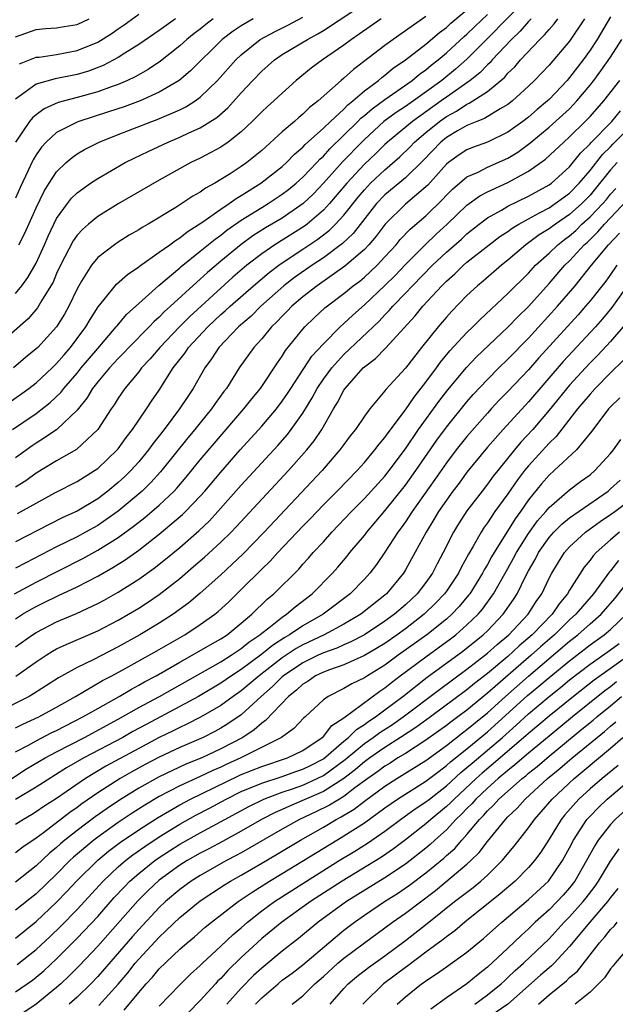
# Model space of a CAD drawing. Units: inches. Extents: x 2508000 to 2511000, y 1497000 to 1500000.
# Drawn here: x 2509055 to 2509113, y 1497231 to 1497327 of the extents above; entities that cross this region are included whole.
import ezdxf

# ---------------------------------------------------------------- set-up
doc = ezdxf.new("R2010")
doc.units = ezdxf.units.IN
doc.header["$MEASUREMENT"] = 0
doc.layers.add('LD25081497_2ft', color=121, linetype='Continuous')

msp = doc.modelspace()

# ---------------------------------------------------------------- linework, layer by layer
at = {"layer": 'LD25081497_2ft'}
for points, elevation in [([(2509104.915, 1497329.085), (2509101, 1497325.091), (2509099, 1497323.075), (2509097.896, 1497322.104), (2509096.535, 1497321), (2509093.781, 1497319), (2509093, 1497318.456), (2509092.114, 1497317.886), (2509090.907, 1497317), (2509089, 1497315.26), (2509088.738, 1497315), (2509086.896, 1497313.104), (2509085, 1497310.984), (2509084.034, 1497309.966), (2509083.03, 1497309), (2509081, 1497307.599), (2509079.363, 1497306.637), (2509078.141, 1497305.859), (2509076.977, 1497305.023), (2509075, 1497303.393), (2509073.703, 1497302.297), (2509073, 1497301.633), (2509072.652, 1497301.348), (2509070.116, 1497299), (2509069.52, 1497298.48), (2509069, 1497297.932), (2509068.498, 1497297.502), (2509068.033, 1497297), (2509066.051, 1497295), (2509065.546, 1497294.454), (2509065, 1497293.921), (2509064.146, 1497293), (2509063, 1497291.633), (2509062.504, 1497291), (2509061.95, 1497290.05), (2509061, 1497288.873), (2509059.018, 1497287), (2509057.824, 1497286.176), (2509057, 1497285.674), (2509056.6, 1497285.4), (2509055, 1497284.242)], 7496), ([(2509055, 1497300.246), (2509055.623, 1497301), (2509056.206, 1497301.794), (2509057, 1497303.198), (2509057.815, 1497305), (2509058.173, 1497305.827), (2509058.724, 1497307), (2509059, 1497307.547), (2509060.053, 1497309), (2509060.465, 1497309.535), (2509061, 1497310.068), (2509062.298, 1497311), (2509063, 1497311.465), (2509065.69, 1497313), (2509066.56, 1497313.44), (2509067.909, 1497314.091), (2509069.863, 1497315), (2509071, 1497315.462), (2509071.885, 1497315.885), (2509073, 1497316.384), (2509074.611, 1497317.389), (2509075.674, 1497318.326), (2509077, 1497319.807), (2509078.121, 1497321), (2509079, 1497321.893), (2509080.246, 1497323), (2509081, 1497323.515), (2509083.468, 1497325), (2509084.465, 1497325.535), (2509085, 1497325.875), (2509089.704, 1497329)], 7486), ([(2509054.386, 1497289.614), (2509056.304, 1497291), (2509057, 1497291.546), (2509058.573, 1497293), (2509059, 1497293.417), (2509059.718, 1497294.282), (2509060.357, 1497295), (2509061, 1497295.851), (2509061.856, 1497297), (2509062.271, 1497297.729), (2509063.06, 1497298.94), (2509063.647, 1497299.647), (2509064.847, 1497301.153), (2509065.897, 1497302.103), (2509067, 1497302.845), (2509067.082, 1497302.918), (2509069, 1497304.261), (2509070.021, 1497305), (2509070.575, 1497305.425), (2509071, 1497305.668), (2509071.733, 1497306.267), (2509073.17, 1497307.17), (2509075, 1497308.464), (2509075.807, 1497309), (2509076.488, 1497309.512), (2509077, 1497309.8), (2509078.913, 1497311), (2509081, 1497312.631), (2509081.406, 1497313), (2509082.187, 1497313.813), (2509083, 1497314.489), (2509083.241, 1497314.758), (2509085, 1497316.343), (2509085.682, 1497317), (2509087, 1497318.218), (2509087.378, 1497318.622), (2509087.874, 1497319), (2509089, 1497319.974), (2509090.38, 1497321), (2509090.707, 1497321.294), (2509091, 1497321.504), (2509091.813, 1497322.187), (2509092.996, 1497323), (2509095, 1497324.551), (2509096.334, 1497325.666), (2509097, 1497326.153), (2509097.436, 1497326.565), (2509099, 1497327.89)], 7492), ([(2509090.649, 1497327), (2509088.498, 1497325.502), (2509087.745, 1497325), (2509087, 1497324.439), (2509084.911, 1497323), (2509083.816, 1497322.184), (2509082.36, 1497321), (2509081, 1497319.774), (2509080.175, 1497319), (2509079.541, 1497318.459), (2509079, 1497317.952), (2509078.065, 1497317), (2509077, 1497316.006), (2509075.712, 1497315), (2509075.299, 1497314.701), (2509075, 1497314.514), (2509074.033, 1497313.967), (2509073, 1497313.433), (2509072.094, 1497313), (2509069, 1497311.295), (2509065, 1497308.977), (2509063, 1497307.74), (2509062.109, 1497307), (2509061.514, 1497306.486), (2509061, 1497305.925), (2509060.617, 1497305.383), (2509059.38, 1497303), (2509059, 1497302.178), (2509058.65, 1497301.35), (2509058.45, 1497301), (2509057.53, 1497299.53), (2509057.137, 1497298.863), (2509056.217, 1497297.783), (2509053, 1497294.99)], 7488), ([(2509054.703, 1497287), (2509057, 1497288.568), (2509058.383, 1497289.617), (2509059.407, 1497290.593), (2509059.707, 1497291), (2509061, 1497292.501), (2509061.395, 1497293), (2509063, 1497294.903), (2509064.819, 1497297), (2509064.892, 1497297.108), (2509065.809, 1497298.191), (2509067, 1497299.278), (2509068.963, 1497301.037), (2509071, 1497302.741), (2509071.133, 1497302.867), (2509073, 1497304.361), (2509074.447, 1497305.554), (2509075, 1497305.93), (2509075.596, 1497306.404), (2509077, 1497307.38), (2509079, 1497308.626), (2509079.631, 1497309), (2509081, 1497309.908), (2509081.615, 1497310.384), (2509082.357, 1497311), (2509083, 1497311.586), (2509084.35, 1497313), (2509084.657, 1497313.343), (2509085, 1497313.639), (2509085.645, 1497314.355), (2509087, 1497315.655), (2509088.352, 1497317), (2509088.666, 1497317.335), (2509089, 1497317.59), (2509089.75, 1497318.25), (2509091, 1497319.144), (2509093.673, 1497321), (2509094.388, 1497321.611), (2509095, 1497322.04), (2509095.516, 1497322.484), (2509096.191, 1497323), (2509097, 1497323.675), (2509098.73, 1497325.27), (2509099, 1497325.498), (2509099.754, 1497326.246), (2509101, 1497327.433)], 7494), ([(2509095, 1497327.225), (2509091.807, 1497325), (2509091, 1497324.402), (2509087.935, 1497322.065), (2509087, 1497321.21), (2509086.742, 1497321), (2509084.485, 1497319), (2509083.65, 1497318.35), (2509083, 1497317.7), (2509082.609, 1497317.391), (2509082.18, 1497317), (2509081, 1497315.983), (2509079, 1497314.186), (2509078.358, 1497313.642), (2509077.536, 1497313), (2509077, 1497312.623), (2509075.919, 1497311.919), (2509075, 1497311.339), (2509074.43, 1497311), (2509073.505, 1497310.495), (2509073, 1497310.117), (2509072.279, 1497309.721), (2509071.22, 1497309), (2509070.622, 1497308.622), (2509067.911, 1497307), (2509067.326, 1497306.674), (2509067, 1497306.452), (2509066.08, 1497305.92), (2509065, 1497305.243), (2509064.641, 1497305), (2509063, 1497303.737), (2509062.389, 1497303), (2509061.438, 1497301.438), (2509061.153, 1497301), (2509061, 1497300.714), (2509060.192, 1497299), (2509059.759, 1497298.241), (2509058.993, 1497297.007), (2509057.16, 1497295), (2509057, 1497294.844), (2509055.977, 1497294.023), (2509054.794, 1497293)], 7490), ([(2509074.275, 1497327), (2509073.547, 1497326.453), (2509073, 1497326.012), (2509072.417, 1497325.583), (2509071.688, 1497325), (2509071, 1497324.36), (2509069.129, 1497322.871), (2509067.929, 1497322.071), (2509066.648, 1497321.352), (2509065.901, 1497321), (2509065, 1497320.616), (2509064.423, 1497320.423), (2509063, 1497319.899), (2509061, 1497319.326), (2509059.163, 1497318.837), (2509057.773, 1497318.227), (2509057, 1497317.656), (2509056.644, 1497317.356), (2509056.363, 1497317), (2509054.989, 1497315)], 7480), ([(2509113, 1497327.2), (2509111.702, 1497325), (2509111, 1497323.935), (2509110.325, 1497323), (2509109, 1497321.28), (2509108.755, 1497321), (2509107, 1497319.15), (2509106.844, 1497319), (2509105.834, 1497318.166), (2509105, 1497317.428), (2509104.447, 1497317), (2509103, 1497315.953), (2509101, 1497314.992), (2509099.529, 1497314.471), (2509099, 1497314.251), (2509098.241, 1497313.759), (2509097.2, 1497313), (2509097, 1497312.835), (2509095.186, 1497310.815), (2509095, 1497310.634), (2509093, 1497308.949), (2509091.016, 1497307), (2509090.164, 1497305.837), (2509089.437, 1497305), (2509089, 1497304.536), (2509087.102, 1497302.898), (2509084.391, 1497301), (2509083, 1497299.913), (2509081.936, 1497299), (2509081.483, 1497298.517), (2509081, 1497298.043), (2509080.497, 1497297.504), (2509079.96, 1497297), (2509079, 1497295.842), (2509078.222, 1497295), (2509076.81, 1497293), (2509075.548, 1497291), (2509075.305, 1497290.695), (2509074.465, 1497289.535), (2509074.109, 1497289), (2509073, 1497287.655), (2509072.479, 1497287), (2509071.804, 1497286.196), (2509069.138, 1497282.862), (2509068.178, 1497281.822), (2509067.326, 1497281), (2509065, 1497279.05), (2509063.808, 1497278.192), (2509063, 1497277.66), (2509061.83, 1497277), (2509061, 1497276.552), (2509059, 1497275.572), (2509055.982, 1497274.018), (2509055, 1497273.477)], 7504), ([(2509110.465, 1497327), (2509109, 1497324.839), (2509107, 1497322.482), (2509106.282, 1497321.718), (2509105.589, 1497321), (2509105, 1497320.434), (2509103.431, 1497319), (2509103, 1497318.666), (2509102.236, 1497318.235), (2509100.712, 1497317.288), (2509099.948, 1497317), (2509099, 1497316.605), (2509098.078, 1497316.078), (2509097, 1497315.435), (2509096.469, 1497315), (2509094.767, 1497313.233), (2509093, 1497311.516), (2509091, 1497309.844), (2509090.198, 1497309), (2509087.906, 1497306.094), (2509086.872, 1497305.128), (2509085, 1497303.732), (2509083.907, 1497303), (2509082.2, 1497301.799), (2509081.161, 1497301), (2509078.918, 1497299), (2509077.95, 1497298.05), (2509076.723, 1497297), (2509074.802, 1497295), (2509074.107, 1497293.893), (2509073.439, 1497293), (2509072.302, 1497291), (2509071.775, 1497290.225), (2509070.986, 1497289), (2509069.484, 1497287), (2509068.392, 1497285.608), (2509067.961, 1497285), (2509067, 1497283.844), (2509066.241, 1497283), (2509065.61, 1497282.39), (2509065, 1497281.828), (2509063.992, 1497281), (2509063, 1497280.253), (2509061, 1497279.045), (2509059.59, 1497278.409), (2509058.257, 1497277.743), (2509055, 1497276.039)], 7502), ([(2509105.251, 1497327), (2509105.14, 1497326.86), (2509105, 1497326.733), (2509104.195, 1497325.805), (2509103.328, 1497325), (2509101.47, 1497323), (2509101.257, 1497322.743), (2509101, 1497322.522), (2509100.256, 1497321.744), (2509099.316, 1497321), (2509097, 1497319.376), (2509096.492, 1497319), (2509093.676, 1497317), (2509091.252, 1497315), (2509091, 1497314.77), (2509090.111, 1497313.889), (2509089, 1497312.847), (2509087.284, 1497311), (2509085.609, 1497309), (2509085, 1497308.35), (2509083.411, 1497307), (2509083.179, 1497306.821), (2509080.285, 1497305), (2509079, 1497304.125), (2509077.55, 1497303), (2509076.173, 1497301.827), (2509075, 1497300.779), (2509071.984, 1497298.016), (2509070.988, 1497297.012), (2509069.055, 1497295), (2509068.12, 1497293.88), (2509067.287, 1497293), (2509067, 1497292.615), (2509065.644, 1497291), (2509065, 1497290.059), (2509064.601, 1497289.399), (2509064.317, 1497289), (2509063.012, 1497286.988), (2509060.939, 1497285.061), (2509059, 1497283.945), (2509057, 1497282.73), (2509055.993, 1497282.007), (2509055, 1497281.377)], 7498), ([(2509078.153, 1497327), (2509077, 1497326.329), (2509076.203, 1497325.797), (2509075.141, 1497325), (2509072.064, 1497321.936), (2509070.944, 1497321), (2509069, 1497319.849), (2509067.132, 1497319), (2509065.573, 1497318.427), (2509064.069, 1497317.931), (2509061.152, 1497317), (2509061, 1497316.94), (2509059, 1497315.921), (2509057.979, 1497315), (2509057.511, 1497314.489), (2509057, 1497313.745), (2509056.721, 1497313.279), (2509056.582, 1497313), (2509056.238, 1497312.237), (2509055.442, 1497310.558), (2509055, 1497309.528)], 7482), ([(2509070.586, 1497327), (2509069, 1497325.873), (2509067, 1497324.491), (2509065.663, 1497323.663), (2509065, 1497323.233), (2509063.54, 1497322.46), (2509062.094, 1497321.906), (2509061, 1497321.574), (2509058.85, 1497321.15), (2509057, 1497320.632), (2509055.588, 1497319.588), (2509055, 1497319.186)], 7478), ([(2509055, 1497325.241), (2509057, 1497325.956), (2509057.948, 1497326.053), (2509059, 1497326.119), (2509059.735, 1497326.265), (2509061, 1497326.448), (2509062.18, 1497327)], 7474), ([(2509055.2, 1497278.8), (2509057, 1497279.833), (2509058.827, 1497280.827), (2509061, 1497281.946), (2509062.691, 1497283), (2509063, 1497283.213), (2509064.898, 1497285), (2509065, 1497285.124), (2509065.782, 1497286.218), (2509066.403, 1497287), (2509067.764, 1497289), (2509068.25, 1497289.75), (2509069, 1497290.84), (2509070.374, 1497293), (2509071.525, 1497294.475), (2509071.865, 1497295), (2509073.727, 1497297), (2509075, 1497298.188), (2509075.441, 1497298.559), (2509075.91, 1497299), (2509078.193, 1497301), (2509079.713, 1497302.287), (2509080.658, 1497303), (2509081, 1497303.24), (2509083, 1497304.557), (2509084.456, 1497305.544), (2509085.589, 1497306.411), (2509086.191, 1497307), (2509087, 1497307.869), (2509088.382, 1497309.618), (2509089, 1497310.357), (2509089.609, 1497311), (2509091, 1497312.308), (2509092.446, 1497313.554), (2509093.465, 1497314.535), (2509093.901, 1497315), (2509095, 1497315.931), (2509096.308, 1497317), (2509097, 1497317.492), (2509097.989, 1497318.011), (2509099, 1497318.688), (2509099.226, 1497318.774), (2509101, 1497319.934), (2509102.306, 1497321), (2509102.678, 1497321.321), (2509103, 1497321.708), (2509103.665, 1497322.335), (2509104.224, 1497323), (2509106.096, 1497325), (2509106.571, 1497325.429), (2509107, 1497325.973), (2509107.497, 1497326.504), (2509107.85, 1497327)], 7500), ([(2509055.326, 1497305), (2509055.889, 1497306.111), (2509057, 1497308.6), (2509057.782, 1497310.218), (2509058.269, 1497311), (2509059, 1497312.111), (2509059.927, 1497313), (2509060.499, 1497313.501), (2509061, 1497313.836), (2509061.73, 1497314.27), (2509063.157, 1497315), (2509065, 1497315.73), (2509068.291, 1497317), (2509068.813, 1497317.187), (2509071, 1497318.138), (2509071.582, 1497318.418), (2509072.49, 1497319), (2509073, 1497319.371), (2509074.672, 1497321), (2509076.481, 1497323), (2509077, 1497323.492), (2509078.851, 1497325), (2509080.25, 1497325.75), (2509081.588, 1497326.412), (2509083, 1497327.181)], 7484), ([(2509055.382, 1497322.618), (2509057, 1497323.256), (2509057.282, 1497323.281), (2509059, 1497323.536), (2509061, 1497323.909), (2509063, 1497324.737), (2509064.405, 1497325.595), (2509065, 1497326.017), (2509065.594, 1497326.406), (2509067, 1497327.459)], 7476), ([(2509054.878, 1497271), (2509057, 1497272.135), (2509061.555, 1497274.445), (2509063, 1497275.241), (2509065, 1497276.485), (2509066.461, 1497277.539), (2509067, 1497277.976), (2509067.582, 1497278.418), (2509068.279, 1497279), (2509069, 1497279.626), (2509070.444, 1497281), (2509070.714, 1497281.286), (2509071.639, 1497282.361), (2509073, 1497284.028), (2509074.359, 1497285.641), (2509077.263, 1497289), (2509078.018, 1497289.982), (2509078.865, 1497291), (2509080.519, 1497293.481), (2509081, 1497294.157), (2509081.318, 1497294.682), (2509083, 1497296.778), (2509083.197, 1497297), (2509084.118, 1497297.882), (2509085.157, 1497298.843), (2509087, 1497300.241), (2509087.922, 1497301), (2509088.541, 1497301.459), (2509089, 1497301.84), (2509089.609, 1497302.391), (2509090.244, 1497303), (2509091, 1497303.806), (2509092.087, 1497305), (2509092.502, 1497305.498), (2509093.475, 1497306.525), (2509095, 1497307.828), (2509096.612, 1497309.388), (2509097, 1497309.813), (2509097.591, 1497310.409), (2509099, 1497311.609), (2509100.082, 1497312.082), (2509101, 1497312.546), (2509103, 1497313.427), (2509103.971, 1497314.029), (2509105.121, 1497314.879), (2509107, 1497316.439), (2509108.359, 1497317.642), (2509109, 1497318.249), (2509109.718, 1497319), (2509111, 1497320.533), (2509111.369, 1497321), (2509112.067, 1497321.933), (2509113, 1497323.275), (2509114.094, 1497325)], 7506), ([(2509055, 1497268.567), (2509055.671, 1497269), (2509056.505, 1497269.495), (2509057, 1497269.765), (2509057.84, 1497270.16), (2509059, 1497270.738), (2509059.187, 1497270.813), (2509061, 1497271.674), (2509063, 1497272.723), (2509064.463, 1497273.537), (2509065.693, 1497274.307), (2509067, 1497275.241), (2509069, 1497276.789), (2509071.284, 1497278.716), (2509071.573, 1497279), (2509073, 1497280.5), (2509073.45, 1497281), (2509075, 1497282.829), (2509076.904, 1497285), (2509079, 1497287.333), (2509080.418, 1497289), (2509081, 1497289.762), (2509081.504, 1497290.496), (2509081.815, 1497291), (2509083.875, 1497294.125), (2509085, 1497295.356), (2509086.64, 1497297), (2509087, 1497297.32), (2509087.861, 1497298.139), (2509089, 1497299.134), (2509091, 1497301.021), (2509091.986, 1497302.014), (2509093, 1497303.065), (2509094.965, 1497305.035), (2509095.986, 1497306.014), (2509097.072, 1497307), (2509099, 1497308.852), (2509100.249, 1497309.751), (2509101, 1497310.141), (2509103, 1497311.055), (2509105, 1497312.161), (2509106.658, 1497313.342), (2509108.43, 1497315), (2509109, 1497315.498), (2509110.526, 1497317), (2509111, 1497317.496), (2509112.335, 1497319), (2509113.898, 1497321)], 7508), ([(2509055, 1497265.817), (2509056.651, 1497267), (2509057, 1497267.228), (2509059, 1497268.262), (2509060.933, 1497269.067), (2509063, 1497270.041), (2509063.622, 1497270.378), (2509065, 1497271.155), (2509067, 1497272.409), (2509068.51, 1497273.49), (2509069.623, 1497274.377), (2509071, 1497275.516), (2509072.865, 1497277.135), (2509073.888, 1497278.112), (2509074.72, 1497279), (2509077, 1497281.559), (2509080.556, 1497285.444), (2509081.494, 1497286.506), (2509081.876, 1497287), (2509083, 1497288.592), (2509083.909, 1497290.091), (2509084.389, 1497291), (2509085, 1497291.905), (2509085.812, 1497293), (2509087, 1497294.314), (2509090.437, 1497297.563), (2509091, 1497298.163), (2509091.422, 1497298.578), (2509091.764, 1497299), (2509093, 1497300.274), (2509093.677, 1497301), (2509095.644, 1497303), (2509097, 1497304.275), (2509098.453, 1497305.547), (2509099, 1497306.06), (2509100.196, 1497307), (2509101, 1497307.602), (2509102.354, 1497308.354), (2509103, 1497308.739), (2509105, 1497309.739), (2509107, 1497310.836), (2509107.227, 1497311), (2509109, 1497312.589), (2509110.077, 1497313.923), (2509111, 1497314.819), (2509111.079, 1497314.921), (2509113.112, 1497317), (2509113.971, 1497318.029)], 7510), ([(2509055.033, 1497262.967), (2509057, 1497264.364), (2509057.97, 1497265), (2509058.607, 1497265.393), (2509059, 1497265.614), (2509059.937, 1497266.063), (2509063, 1497267.373), (2509065, 1497268.426), (2509066.002, 1497269), (2509067, 1497269.598), (2509067.858, 1497270.142), (2509069, 1497270.918), (2509071, 1497272.497), (2509072.357, 1497273.643), (2509073.427, 1497274.573), (2509075, 1497276.014), (2509076.013, 1497277), (2509076.501, 1497277.499), (2509081.599, 1497283), (2509083.39, 1497285), (2509084.108, 1497285.892), (2509084.839, 1497287), (2509085.984, 1497289), (2509086.375, 1497289.625), (2509087, 1497290.817), (2509087.127, 1497291), (2509088.887, 1497293), (2509089, 1497293.109), (2509090.082, 1497293.918), (2509091.071, 1497294.929), (2509093.945, 1497298.055), (2509094.697, 1497299), (2509096.539, 1497301), (2509097, 1497301.461), (2509097.824, 1497302.176), (2509098.664, 1497303), (2509099, 1497303.29), (2509101.172, 1497305), (2509102.215, 1497305.785), (2509103, 1497306.297), (2509103.401, 1497306.599), (2509104.067, 1497307), (2509105, 1497307.515), (2509106.088, 1497308.088), (2509107, 1497308.598), (2509107.606, 1497309), (2509108.404, 1497309.595), (2509109, 1497310.017), (2509109.953, 1497311), (2509111, 1497312.236), (2509112.212, 1497313.788), (2509113, 1497314.546), (2509113.218, 1497314.782), (2509115.461, 1497317)], 7512), ([(2509113.627, 1497313), (2509113, 1497312.285), (2509111.541, 1497310.459), (2509111, 1497309.835), (2509110.191, 1497309), (2509109, 1497307.927), (2509107.623, 1497307), (2509107, 1497306.53), (2509106.047, 1497305.953), (2509104.739, 1497305), (2509103, 1497303.496), (2509102.377, 1497303), (2509100.566, 1497301.434), (2509100.026, 1497301), (2509099, 1497300.048), (2509097.498, 1497298.502), (2509097, 1497297.951), (2509096.186, 1497297), (2509094.582, 1497295), (2509093, 1497292.987), (2509091.092, 1497290.908), (2509091, 1497290.77), (2509089.525, 1497289), (2509089, 1497288.302), (2509088.125, 1497287), (2509087.622, 1497286.378), (2509087, 1497285.541), (2509086.621, 1497285), (2509084.886, 1497283), (2509079.243, 1497277), (2509077.144, 1497274.856), (2509076.121, 1497273.879), (2509075, 1497272.847), (2509073, 1497271.058), (2509071.888, 1497270.113), (2509070.362, 1497269), (2509069, 1497268.126), (2509067.121, 1497267), (2509065, 1497265.826), (2509062.571, 1497264.571), (2509061, 1497263.824), (2509059.181, 1497262.819), (2509056.759, 1497261.241), (2509056.337, 1497261), (2509053, 1497259.315)], 7514), ([(2509055, 1497257.936), (2509055.701, 1497258.3), (2509057.266, 1497259), (2509059, 1497259.954), (2509060.848, 1497261), (2509063.469, 1497262.531), (2509064.372, 1497263), (2509065.744, 1497263.744), (2509069, 1497265.562), (2509069.901, 1497266.099), (2509071.486, 1497267), (2509073, 1497267.99), (2509074.421, 1497269), (2509074.742, 1497269.258), (2509075.776, 1497270.224), (2509077, 1497271.409), (2509079, 1497273.399), (2509079.822, 1497274.178), (2509080.555, 1497275), (2509083, 1497277.58), (2509083.708, 1497278.292), (2509085, 1497279.652), (2509086.344, 1497281), (2509088.286, 1497283), (2509089, 1497283.796), (2509090.02, 1497285), (2509090.432, 1497285.568), (2509091, 1497286.219), (2509091.316, 1497286.684), (2509093, 1497288.905), (2509093.841, 1497290.16), (2509095, 1497291.619), (2509096.025, 1497293), (2509096.429, 1497293.57), (2509097.331, 1497294.669), (2509099, 1497296.459), (2509099.568, 1497297), (2509100.276, 1497297.724), (2509103, 1497300.236), (2509105, 1497302.239), (2509105.696, 1497303), (2509107, 1497304.176), (2509107.855, 1497305), (2509108.496, 1497305.504), (2509109, 1497305.872), (2509109.601, 1497306.399), (2509110.214, 1497307), (2509111, 1497307.704), (2509112.23, 1497309), (2509112.588, 1497309.412), (2509113, 1497309.929), (2509113.513, 1497310.487)], 7516), ([(2509055, 1497255.59), (2509056.258, 1497256.258), (2509057, 1497256.681), (2509058.534, 1497257.466), (2509059, 1497257.684), (2509061.567, 1497259), (2509063, 1497259.83), (2509065.084, 1497261), (2509066.285, 1497261.714), (2509067, 1497262.088), (2509067.578, 1497262.422), (2509068.688, 1497263), (2509071, 1497264.326), (2509072.221, 1497265), (2509073.971, 1497266.029), (2509075, 1497266.595), (2509075.62, 1497267), (2509077, 1497268.121), (2509078.033, 1497269), (2509079.533, 1497270.467), (2509080.181, 1497271), (2509082.598, 1497273.402), (2509083, 1497273.865), (2509083.547, 1497274.453), (2509084.019, 1497275), (2509085, 1497276.065), (2509085.835, 1497277), (2509087.745, 1497279), (2509089, 1497280.261), (2509091, 1497282.461), (2509091.424, 1497283), (2509093, 1497285.104), (2509094.292, 1497287), (2509096.269, 1497289.731), (2509097.145, 1497290.855), (2509098.954, 1497293.046), (2509099.929, 1497294.071), (2509103, 1497296.97), (2509103.99, 1497298.009), (2509105, 1497298.993), (2509107, 1497301.213), (2509108.551, 1497303), (2509109, 1497303.433), (2509110.441, 1497305), (2509110.738, 1497305.261), (2509111.753, 1497306.247), (2509112.406, 1497307), (2509114.644, 1497309.356)], 7518), ([(2509054.637, 1497253), (2509056.071, 1497253.929), (2509057.319, 1497254.681), (2509057.868, 1497255), (2509059, 1497255.603), (2509061.717, 1497257), (2509065, 1497258.765), (2509067, 1497259.902), (2509069.042, 1497261), (2509075, 1497264.362), (2509076.028, 1497265), (2509076.6, 1497265.4), (2509077, 1497265.649), (2509077.735, 1497266.265), (2509078.813, 1497267), (2509079, 1497267.162), (2509079.683, 1497267.683), (2509081, 1497268.729), (2509081.421, 1497269), (2509082.263, 1497269.737), (2509083.906, 1497271), (2509085.895, 1497273), (2509086.414, 1497273.586), (2509087.331, 1497274.669), (2509087.59, 1497275), (2509089, 1497276.685), (2509089.236, 1497277), (2509091, 1497279.064), (2509093, 1497281.57), (2509094.019, 1497283), (2509096.055, 1497285.946), (2509097, 1497287.23), (2509099, 1497289.69), (2509099.61, 1497290.391), (2509101, 1497291.881), (2509102.121, 1497293), (2509103, 1497293.844), (2509105, 1497295.9), (2509107.833, 1497299), (2509109.537, 1497301), (2509111.148, 1497303), (2509112.792, 1497305), (2509113.866, 1497306.134)], 7520), ([(2509113.599, 1497303), (2509113, 1497302.111), (2509112.539, 1497301.462), (2509111, 1497299.522), (2509110.565, 1497299), (2509109.832, 1497298.168), (2509106.021, 1497293.979), (2509105, 1497292.813), (2509103, 1497290.705), (2509102.153, 1497289.847), (2509101.369, 1497289), (2509101, 1497288.599), (2509099, 1497286.323), (2509097.948, 1497285), (2509097, 1497283.755), (2509095.877, 1497282.123), (2509093.661, 1497279), (2509093, 1497277.997), (2509092.587, 1497277.413), (2509092.265, 1497277), (2509091, 1497275.051), (2509090.167, 1497273.833), (2509089.529, 1497273), (2509089, 1497272.421), (2509087.607, 1497271), (2509084.979, 1497269), (2509083, 1497267.872), (2509081.702, 1497267), (2509081.25, 1497266.75), (2509080.035, 1497265.965), (2509079, 1497265.103), (2509077, 1497263.603), (2509076.052, 1497263), (2509075, 1497262.283), (2509072.815, 1497261), (2509071, 1497260.006), (2509067.734, 1497258.266), (2509066.438, 1497257.562), (2509065.446, 1497257), (2509061.66, 1497255), (2509059.967, 1497254.033), (2509057, 1497252.169), (2509055, 1497250.961)], 7522), ([(2509114.788, 1497301.212), (2509113.133, 1497298.867), (2509112.22, 1497297.78), (2509111.528, 1497297), (2509108.383, 1497293.617), (2509105, 1497289.691), (2509102.536, 1497287), (2509101, 1497285.26), (2509099, 1497282.829), (2509098.227, 1497281.773), (2509097.639, 1497281), (2509097, 1497280.115), (2509096.242, 1497279), (2509095.785, 1497278.215), (2509095.026, 1497277), (2509093.608, 1497274.392), (2509093, 1497273.318), (2509092.804, 1497273), (2509091.154, 1497271), (2509091, 1497270.867), (2509088.665, 1497269), (2509087, 1497268.02), (2509085.091, 1497267), (2509083, 1497266.018), (2509082.344, 1497265.656), (2509081, 1497264.768), (2509078.747, 1497263), (2509077, 1497261.531), (2509076.221, 1497261), (2509075, 1497260.115), (2509073.018, 1497258.981), (2509071.705, 1497258.295), (2509071, 1497257.979), (2509070.357, 1497257.642), (2509069, 1497256.977), (2509067, 1497255.926), (2509063.802, 1497254.198), (2509061.82, 1497253), (2509059, 1497251.061), (2509057.738, 1497250.262), (2509057, 1497249.743), (2509056.544, 1497249.456), (2509055.754, 1497249), (2509055, 1497248.511)], 7524), ([(2509114.587, 1497297.413), (2509113, 1497295.571), (2509111.762, 1497294.238), (2509111, 1497293.478), (2509110.549, 1497293), (2509109, 1497291.306), (2509107, 1497288.874), (2509105.406, 1497287), (2509104.25, 1497285.75), (2509103.62, 1497285), (2509101.995, 1497283), (2509101.56, 1497282.44), (2509101, 1497281.668), (2509100.473, 1497281), (2509099, 1497279.066), (2509098.183, 1497277.817), (2509097.69, 1497277), (2509096.682, 1497275), (2509096.094, 1497273.906), (2509095.637, 1497273), (2509095, 1497272.102), (2509094.155, 1497271), (2509093, 1497269.92), (2509091.944, 1497269), (2509091, 1497268.315), (2509089, 1497266.99), (2509087.695, 1497266.305), (2509087, 1497266.022), (2509086.302, 1497265.698), (2509085, 1497265.238), (2509084.486, 1497265), (2509083, 1497264.267), (2509081.11, 1497263), (2509081, 1497262.905), (2509080.054, 1497261.946), (2509078.949, 1497261), (2509077, 1497259.216), (2509075.691, 1497258.309), (2509075, 1497257.892), (2509074.428, 1497257.573), (2509073.273, 1497257), (2509071, 1497256.008), (2509069, 1497255.066), (2509067.641, 1497254.359), (2509066.343, 1497253.657), (2509065.185, 1497253), (2509063, 1497251.596), (2509061.47, 1497250.53), (2509061, 1497250.175), (2509060.3, 1497249.7), (2509057.707, 1497247.707), (2509057, 1497247.184), (2509055.702, 1497246.299), (2509055, 1497245.742)], 7526), ([(2509114.252, 1497293.748), (2509113, 1497292.527), (2509111.496, 1497291), (2509111, 1497290.453), (2509109.784, 1497289), (2509107.682, 1497286.318), (2509107, 1497285.67), (2509105, 1497283.468), (2509104.616, 1497283), (2509103.922, 1497282.078), (2509103, 1497280.744), (2509101.727, 1497279), (2509101, 1497277.912), (2509100.615, 1497277.385), (2509100.373, 1497277), (2509099.578, 1497275.578), (2509099.146, 1497274.854), (2509098.439, 1497273.561), (2509098.164, 1497273), (2509097, 1497271.248), (2509096.823, 1497271), (2509095.937, 1497270.063), (2509094.843, 1497269), (2509093, 1497267.583), (2509092.2, 1497267), (2509091, 1497266.164), (2509090.284, 1497265.716), (2509089, 1497264.971), (2509087, 1497264.083), (2509085.595, 1497263.595), (2509085, 1497263.364), (2509084.234, 1497263), (2509083.506, 1497262.494), (2509083, 1497262.188), (2509082.395, 1497261.605), (2509081.6, 1497261), (2509079.363, 1497258.637), (2509079, 1497258.399), (2509078.267, 1497257.733), (2509077.16, 1497257), (2509075, 1497255.875), (2509073.141, 1497255), (2509071.605, 1497254.395), (2509069, 1497253.169), (2509067, 1497252.049), (2509065.117, 1497250.883), (2509063.916, 1497250.083), (2509062.744, 1497249.255), (2509061, 1497247.945), (2509059.806, 1497247), (2509059.37, 1497246.63), (2509059, 1497246.28), (2509058.29, 1497245.71), (2509057, 1497244.489), (2509055, 1497242.906)], 7528), ([(2509113.917, 1497290.083), (2509113, 1497289.209), (2509112.812, 1497289), (2509111.163, 1497286.837), (2509109.67, 1497285), (2509107.517, 1497283), (2509107, 1497282.549), (2509106.28, 1497281.72), (2509105, 1497280.13), (2509104.211, 1497279), (2509103.695, 1497278.305), (2509101.646, 1497275), (2509101.406, 1497274.594), (2509101, 1497273.836), (2509100.684, 1497273.316), (2509100.523, 1497273), (2509099.268, 1497271), (2509099.155, 1497270.845), (2509098.244, 1497269.756), (2509097.53, 1497269), (2509097, 1497268.534), (2509095.099, 1497267), (2509092.304, 1497265), (2509091, 1497264.043), (2509089.294, 1497263), (2509089, 1497262.8), (2509087.772, 1497262.228), (2509087, 1497261.764), (2509085.474, 1497261), (2509085, 1497260.648), (2509083.238, 1497259), (2509083.104, 1497258.896), (2509082.116, 1497257.884), (2509080.924, 1497257), (2509076.968, 1497255), (2509075.606, 1497254.394), (2509075, 1497254.105), (2509074.218, 1497253.782), (2509073, 1497253.188), (2509071, 1497252.283), (2509069, 1497251.242), (2509067.59, 1497250.41), (2509066.37, 1497249.63), (2509065, 1497248.706), (2509063, 1497247.294), (2509062.613, 1497247), (2509060.658, 1497245.342), (2509060.295, 1497245), (2509059, 1497243.688), (2509057, 1497241.763), (2509055, 1497240.159)], 7530), ([(2509055, 1497237.436), (2509057, 1497239.054), (2509059, 1497240.952), (2509060.007, 1497241.993), (2509060.944, 1497243), (2509063, 1497245.04), (2509064.071, 1497245.929), (2509065.216, 1497246.784), (2509067, 1497247.997), (2509068.822, 1497249.178), (2509071, 1497250.441), (2509072.057, 1497251), (2509076.732, 1497253.268), (2509077, 1497253.387), (2509079, 1497254.181), (2509081.506, 1497255), (2509083, 1497255.732), (2509084.897, 1497257), (2509085, 1497257.096), (2509085.833, 1497258.167), (2509087, 1497258.924), (2509090.5, 1497261.5), (2509091, 1497261.82), (2509091.645, 1497262.355), (2509092.499, 1497263), (2509095, 1497264.862), (2509097.394, 1497266.606), (2509097.906, 1497267), (2509099, 1497267.954), (2509100.082, 1497269), (2509100.504, 1497269.496), (2509101.593, 1497271), (2509103, 1497273.46), (2509103.552, 1497274.448), (2509103.834, 1497275), (2509105, 1497276.865), (2509105.89, 1497278.11), (2509106.684, 1497279), (2509107, 1497279.387), (2509109, 1497281.105), (2509110.074, 1497281.926), (2509111, 1497282.596), (2509111.482, 1497283), (2509113, 1497284.67), (2509113.278, 1497285), (2509113.987, 1497286.013)], 7532), ([(2509055.138, 1497234.862), (2509057, 1497236.335), (2509058.382, 1497237.619), (2509059.398, 1497238.602), (2509061, 1497240.249), (2509063.522, 1497243), (2509065, 1497244.387), (2509065.711, 1497245), (2509066.44, 1497245.559), (2509067.611, 1497246.389), (2509069, 1497247.32), (2509071, 1497248.546), (2509072.582, 1497249.418), (2509073.899, 1497250.101), (2509075.532, 1497251), (2509077, 1497251.716), (2509079, 1497252.546), (2509081, 1497253.202), (2509082.323, 1497253.678), (2509083, 1497253.903), (2509083.735, 1497254.264), (2509085, 1497254.927), (2509087, 1497256.639), (2509087.443, 1497257), (2509088.219, 1497257.781), (2509089, 1497258.261), (2509089.423, 1497258.577), (2509090.081, 1497259), (2509091, 1497259.68), (2509092.744, 1497261), (2509095.126, 1497262.874), (2509098.595, 1497265.405), (2509100.595, 1497267), (2509101, 1497267.39), (2509102.541, 1497269), (2509103.548, 1497270.452), (2509103.899, 1497271), (2509104.752, 1497272.752), (2509105, 1497273.221), (2509105.653, 1497274.347), (2509105.975, 1497275), (2509107, 1497276.465), (2509107.476, 1497277), (2509108.238, 1497277.762), (2509109, 1497278.389), (2509112.758, 1497281), (2509113, 1497281.203), (2509113.926, 1497282.074)], 7534), ([(2509055, 1497232.204), (2509056.639, 1497233.361), (2509057, 1497233.641), (2509057.74, 1497234.26), (2509059, 1497235.424), (2509061, 1497237.432), (2509063, 1497239.57), (2509064.611, 1497241.389), (2509065.577, 1497242.423), (2509066.148, 1497243), (2509067, 1497243.741), (2509068.568, 1497245), (2509069, 1497245.304), (2509071, 1497246.6), (2509073, 1497247.717), (2509077.725, 1497250.275), (2509079.212, 1497251), (2509081, 1497251.659), (2509081.997, 1497251.997), (2509083, 1497252.361), (2509084.406, 1497253), (2509085, 1497253.299), (2509087.143, 1497254.857), (2509089, 1497256.401), (2509089.865, 1497257), (2509090.514, 1497257.486), (2509091.729, 1497258.271), (2509092.773, 1497259), (2509096.318, 1497261.682), (2509099, 1497263.653), (2509101, 1497265.198), (2509101.946, 1497266.054), (2509103.079, 1497267), (2509104.956, 1497269), (2509105.755, 1497270.245), (2509106.293, 1497271), (2509107, 1497272.505), (2509107.261, 1497273), (2509107.919, 1497274.081), (2509108.496, 1497275), (2509109, 1497275.565), (2509110.558, 1497277), (2509111.974, 1497278.026), (2509113, 1497278.708), (2509113.412, 1497279), (2509116.043, 1497281)], 7536), ([(2509113.873, 1497277), (2509113, 1497276.259), (2509111.585, 1497275), (2509111.304, 1497274.696), (2509111, 1497274.262), (2509110.426, 1497273.573), (2509109, 1497271.359), (2509108.798, 1497271), (2509107.978, 1497270.023), (2509107.293, 1497269), (2509105.349, 1497267), (2509104.084, 1497265.916), (2509103, 1497264.896), (2509101, 1497263.226), (2509099.738, 1497262.262), (2509099, 1497261.637), (2509095.445, 1497259), (2509094.024, 1497257.976), (2509092.535, 1497257), (2509091, 1497256.024), (2509089.525, 1497255), (2509089, 1497254.617), (2509088.134, 1497253.867), (2509087, 1497252.999), (2509085, 1497251.74), (2509081.688, 1497250.312), (2509081, 1497249.983), (2509080.313, 1497249.687), (2509078.964, 1497249), (2509077, 1497247.867), (2509075.154, 1497246.846), (2509073.85, 1497246.15), (2509073, 1497245.717), (2509071.733, 1497245), (2509071, 1497244.541), (2509069, 1497243.08), (2509067.921, 1497242.079), (2509066.919, 1497241.081), (2509063, 1497236.667), (2509061.222, 1497234.779), (2509060.225, 1497233.775), (2509059.396, 1497233), (2509059, 1497232.641), (2509057, 1497231.024), (2509055.794, 1497230.206)], 7538), ([(2509113.763, 1497274.237), (2509113, 1497273.241), (2509112.884, 1497273.116), (2509111.335, 1497271), (2509109.614, 1497269), (2509109, 1497268.443), (2509107.536, 1497267), (2509106.172, 1497265.828), (2509105.265, 1497265), (2509101, 1497261.306), (2509099, 1497259.664), (2509098.116, 1497259), (2509097.468, 1497258.532), (2509097, 1497258.167), (2509095, 1497256.744), (2509093, 1497255.446), (2509092.272, 1497255), (2509091.499, 1497254.501), (2509091, 1497254.208), (2509090.309, 1497253.691), (2509089.328, 1497253), (2509088.075, 1497252.075), (2509087, 1497251.254), (2509086.563, 1497251), (2509085.599, 1497250.401), (2509084.261, 1497249.739), (2509082.681, 1497249), (2509081, 1497248.061), (2509077, 1497245.761), (2509076.512, 1497245.489), (2509075.574, 1497245), (2509073, 1497243.557), (2509072.113, 1497243), (2509071, 1497242.192), (2509069.609, 1497241), (2509069, 1497240.423), (2509067, 1497238.272), (2509066.398, 1497237.602), (2509063, 1497233.708), (2509062.321, 1497233), (2509061, 1497231.706), (2509060.219, 1497231)], 7540), ([(2509063.109, 1497230.891), (2509065, 1497232.974), (2509065.932, 1497234.068), (2509066.66, 1497235), (2509067, 1497235.392), (2509069, 1497237.548), (2509071, 1497239.459), (2509073, 1497241.067), (2509075.368, 1497242.632), (2509075.961, 1497243), (2509077, 1497243.583), (2509079, 1497244.748), (2509080.418, 1497245.582), (2509082.775, 1497247), (2509085, 1497248.256), (2509086.261, 1497249), (2509086.75, 1497249.25), (2509087.998, 1497250.002), (2509089, 1497250.778), (2509091, 1497252.256), (2509092.171, 1497253), (2509092.693, 1497253.307), (2509095, 1497254.754), (2509097, 1497256.216), (2509098.561, 1497257.439), (2509099, 1497257.757), (2509099.674, 1497258.326), (2509101, 1497259.409), (2509102.752, 1497261), (2509105, 1497262.977), (2509109, 1497266.365), (2509109.809, 1497267), (2509111, 1497268.078), (2509112.072, 1497269), (2509112.514, 1497269.486), (2509113.438, 1497270.562), (2509115, 1497272.587)], 7542), ([(2509065.586, 1497230.414), (2509067, 1497232.146), (2509067.724, 1497233), (2509068.341, 1497233.66), (2509069, 1497234.465), (2509071, 1497236.369), (2509071.719, 1497237), (2509072.426, 1497237.575), (2509073.491, 1497238.509), (2509074.101, 1497239), (2509076.704, 1497241), (2509078.066, 1497241.933), (2509079.765, 1497243), (2509081, 1497243.74), (2509086.317, 1497247), (2509087, 1497247.399), (2509089, 1497248.693), (2509091, 1497250.143), (2509092.236, 1497251), (2509095, 1497252.731), (2509096.277, 1497253.723), (2509097, 1497254.252), (2509097.389, 1497254.611), (2509099, 1497255.902), (2509101, 1497257.555), (2509104.915, 1497261.085), (2509106.011, 1497261.99), (2509107, 1497262.847), (2509109, 1497264.475), (2509110.431, 1497265.569), (2509111, 1497266.022), (2509112.385, 1497267), (2509113, 1497267.523), (2509114.569, 1497269)], 7544), ([(2509069, 1497230.804), (2509071, 1497232.907), (2509072.052, 1497233.948), (2509073, 1497234.787), (2509073.213, 1497235), (2509075, 1497236.648), (2509076.203, 1497237.797), (2509077, 1497238.461), (2509077.609, 1497239), (2509079, 1497240.092), (2509080.244, 1497241), (2509083.348, 1497243), (2509086.555, 1497245), (2509088.076, 1497245.924), (2509089.297, 1497246.703), (2509091, 1497247.883), (2509092.514, 1497249), (2509093.966, 1497250.034), (2509095, 1497250.717), (2509095.342, 1497251), (2509097, 1497252.281), (2509098.413, 1497253.587), (2509099, 1497254.059), (2509099.499, 1497254.501), (2509101, 1497255.751), (2509102.455, 1497257), (2509103.805, 1497258.195), (2509105, 1497259.286), (2509107.02, 1497261), (2509108.123, 1497261.877), (2509109, 1497262.601), (2509111, 1497264.128), (2509113, 1497265.517), (2509113.836, 1497266.164)], 7546), ([(2509115, 1497265.146), (2509111.409, 1497262.591), (2509109.373, 1497261), (2509107, 1497259.072), (2509105, 1497257.38), (2509102.25, 1497255), (2509100.48, 1497253.52), (2509099.893, 1497253), (2509097.74, 1497251), (2509097.383, 1497250.617), (2509097, 1497250.254), (2509095.479, 1497249), (2509095, 1497248.569), (2509093, 1497247.017), (2509091.839, 1497246.161), (2509090.653, 1497245.347), (2509086.833, 1497243), (2509083.753, 1497241), (2509080.941, 1497239), (2509079, 1497237.397), (2509078.553, 1497237), (2509077, 1497235.555), (2509075.704, 1497234.296), (2509075, 1497233.524), (2509074.729, 1497233.271), (2509074.476, 1497233), (2509073, 1497231.38), (2509071.827, 1497230.173)], 7548), ([(2509113.586, 1497262.414), (2509113, 1497261.938), (2509112.453, 1497261.547), (2509109.278, 1497259), (2509107, 1497257.137), (2509105, 1497255.47), (2509103.683, 1497254.317), (2509103, 1497253.783), (2509102.056, 1497253), (2509101, 1497252.064), (2509099.861, 1497251), (2509099.463, 1497250.537), (2509099, 1497250.083), (2509098.478, 1497249.522), (2509097.926, 1497249), (2509097, 1497247.999), (2509095.882, 1497247), (2509095.427, 1497246.573), (2509095, 1497246.222), (2509093, 1497244.663), (2509091, 1497243.321), (2509087.269, 1497241), (2509084.51, 1497239), (2509082.576, 1497237.424), (2509081, 1497236.19), (2509079, 1497234.536), (2509078.197, 1497233.803), (2509077, 1497232.583), (2509075.605, 1497231)], 7550), ([(2509078.401, 1497231), (2509079, 1497231.63), (2509080.581, 1497233), (2509081, 1497233.339), (2509081.952, 1497234.048), (2509083, 1497234.861), (2509085.526, 1497237), (2509087, 1497238.22), (2509088.025, 1497239), (2509089, 1497239.679), (2509090.976, 1497241), (2509092.213, 1497241.787), (2509093.396, 1497242.604), (2509095, 1497243.823), (2509096.748, 1497245.252), (2509097, 1497245.489), (2509097.809, 1497246.191), (2509098.498, 1497247), (2509099, 1497247.549), (2509100.21, 1497249), (2509100.609, 1497249.391), (2509101, 1497249.847), (2509101.596, 1497250.404), (2509102.119, 1497251), (2509104.384, 1497253), (2509104.73, 1497253.27), (2509105, 1497253.51), (2509105.832, 1497254.168), (2509107, 1497255.182), (2509110.211, 1497257.789), (2509111.308, 1497258.692), (2509111.657, 1497259), (2509113, 1497260.087), (2509114.05, 1497261)], 7552), ([(2509081.972, 1497231), (2509083, 1497231.828), (2509084.166, 1497233), (2509085, 1497233.718), (2509086.426, 1497235), (2509087, 1497235.486), (2509089, 1497236.998), (2509091, 1497238.445), (2509091.743, 1497239), (2509093, 1497239.87), (2509095.923, 1497242.077), (2509099, 1497244.64), (2509099.392, 1497245), (2509100.198, 1497245.802), (2509101, 1497246.869), (2509102.749, 1497249), (2509103, 1497249.259), (2509103.89, 1497250.11), (2509104.659, 1497251), (2509106.854, 1497253), (2509108.044, 1497253.956), (2509109.256, 1497255), (2509111.685, 1497257), (2509112.418, 1497257.582), (2509113, 1497258.094), (2509113.497, 1497258.503)], 7554), ([(2509085.657, 1497231), (2509087, 1497232.543), (2509087.423, 1497233), (2509088.279, 1497233.721), (2509089.406, 1497234.594), (2509091, 1497235.733), (2509093, 1497237.232), (2509095.125, 1497238.875), (2509097.801, 1497241), (2509099.613, 1497242.388), (2509100.347, 1497243), (2509101, 1497243.594), (2509102.433, 1497245), (2509103.605, 1497246.395), (2509105, 1497248.19), (2509105.569, 1497249), (2509106.247, 1497249.753), (2509107.3, 1497251), (2509109.453, 1497253), (2509113, 1497255.938), (2509114.209, 1497257)], 7556), ([(2509113.741, 1497254.259), (2509112.186, 1497253), (2509111, 1497251.985), (2509109.921, 1497251), (2509108.552, 1497249.448), (2509108.193, 1497249), (2509107, 1497247.073), (2509106.19, 1497245.81), (2509105.591, 1497245), (2509105, 1497244.319), (2509103.698, 1497243), (2509102.248, 1497241.752), (2509098.805, 1497239), (2509097.828, 1497238.172), (2509097, 1497237.582), (2509096.681, 1497237.319), (2509095, 1497236.093), (2509093.241, 1497234.759), (2509093, 1497234.6), (2509090.865, 1497233), (2509089, 1497231.162), (2509088.849, 1497231)], 7558), ([(2509092.187, 1497231), (2509093, 1497231.739), (2509094.578, 1497233), (2509094.832, 1497233.168), (2509095, 1497233.301), (2509096.047, 1497233.953), (2509097, 1497234.651), (2509099, 1497236.074), (2509100.6, 1497237.4), (2509102.394, 1497239), (2509105, 1497241.206), (2509106.951, 1497243), (2509108.325, 1497245), (2509109, 1497246.236), (2509109.391, 1497247), (2509110.694, 1497249), (2509111, 1497249.344), (2509111.818, 1497250.182), (2509112.665, 1497251), (2509115, 1497252.961)], 7560), ([(2509115.31, 1497250.69), (2509113.439, 1497249), (2509113, 1497248.527), (2509111.807, 1497247), (2509111.485, 1497246.515), (2509110.668, 1497245), (2509109.519, 1497243), (2509109, 1497242.333), (2509108.374, 1497241.626), (2509107.789, 1497241), (2509107, 1497240.208), (2509105.66, 1497239), (2509105, 1497238.351), (2509104.287, 1497237.713), (2509103, 1497236.482), (2509101, 1497234.615), (2509100.085, 1497233.915), (2509099, 1497233.007), (2509097, 1497231.637), (2509095.466, 1497230.534)], 7562), ([(2509099.758, 1497231), (2509101, 1497231.917), (2509102.347, 1497233), (2509102.681, 1497233.319), (2509103, 1497233.597), (2509103.709, 1497234.291), (2509104.511, 1497235), (2509107, 1497237.386), (2509108.468, 1497239), (2509109, 1497239.533), (2509110.323, 1497241), (2509110.626, 1497241.374), (2509111.484, 1497242.516), (2509111.823, 1497243), (2509113, 1497244.955), (2509113.838, 1497246.162)], 7564), ([(2509113.714, 1497242.286), (2509113, 1497241.398), (2509112.711, 1497241), (2509110.973, 1497239), (2509109, 1497236.627), (2509107.486, 1497235), (2509107.243, 1497234.757), (2509107, 1497234.564), (2509106.166, 1497233.834), (2509103, 1497231.029), (2509100.6, 1497229.4)], 7566), ([(2509105.966, 1497231), (2509107, 1497231.912), (2509108.699, 1497233.301), (2509109, 1497233.601), (2509109.764, 1497234.236), (2509111.927, 1497237), (2509112.441, 1497237.558), (2509113, 1497238.276), (2509113.369, 1497238.631), (2509113.657, 1497239)], 7568), ([(2509115, 1497236.83), (2509113.454, 1497235), (2509113.258, 1497234.742), (2509113, 1497234.456), (2509112.41, 1497233.59), (2509111, 1497232.199), (2509109.533, 1497231)], 7570)]:
    msp.add_lwpolyline(points, dxfattribs=dict(at, elevation=elevation))

doc.saveas('drawing.dxf')
